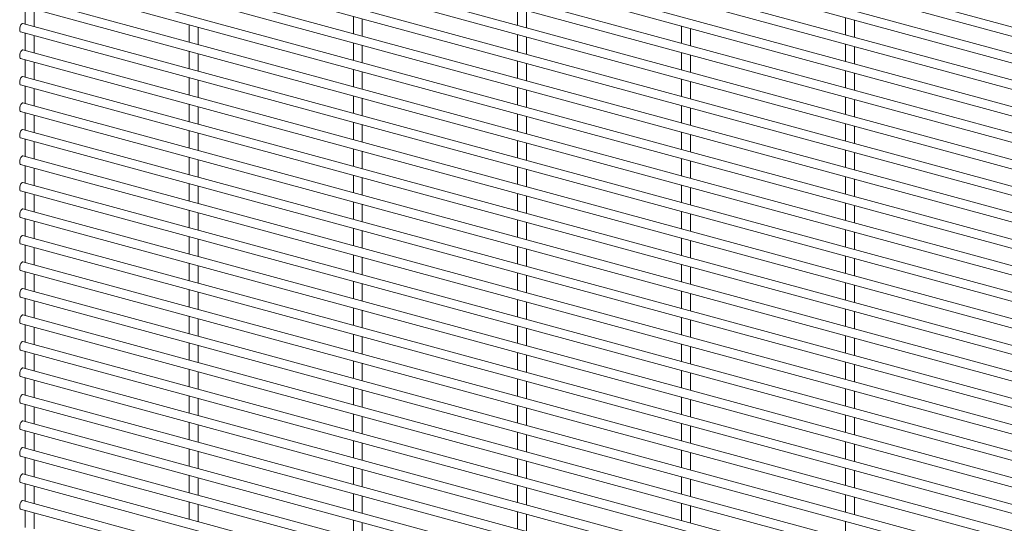
# Paper-space layout '_Trimetric' of a CAD drawing. Units: millimetres. Extents: x -1127 to 1113, y -1341 to 1338.
# Drawn here: x -1117 to -712, y -491 to -284 of the extents above; entities that cross this region are included whole.
import ezdxf

# ---------------------------------------------------------------- set-up
doc = ezdxf.new("R2010")
doc.units = ezdxf.units.MM

psp = doc.layouts.new('_Trimetric')

# ---------------------------------------------------------------- linework, layer by layer
at = {"color": 7, "linetype": 'Continuous', "lineweight": 15}
for p, q in [((1111.73, -782.16), (-1115.46, -176.86)), ((-1116.41, -180.38), (1110.77, -785.68)), ((1111.73, -793.05), (-1115.46, -187.75)), ((-1116.41, -191.27), (1110.77, -796.57)), ((-1116.41, -202.15), (1110.77, -807.46)), ((1111.73, -803.93), (-1115.46, -198.63)), ((1111.73, -814.82), (-1115.46, -209.52)), ((-1116.41, -213.04), (1110.77, -818.34)), ((1111.73, -825.7), (-1115.46, -220.4)), ((-1116.41, -223.93), (1110.77, -829.23)), ((1111.73, -836.59), (-1115.46, -231.29)), ((-1116.41, -234.81), (1110.77, -840.11)), ((1111.73, -847.48), (-1115.46, -242.18)), ((-1116.41, -245.7), (1110.77, -851)), ((1111.73, -858.36), (-1115.46, -253.06)), ((-1116.41, -256.58), (1110.77, -861.89)), ((1111.73, -869.25), (-1115.46, -263.95)), ((-1116.41, -267.47), (1110.77, -872.77)), ((1111.73, -880.13), (-1115.46, -274.83)), ((-1116.41, -278.36), (1110.77, -883.66)), ((-1114.5, -278.88), (-1114.5, -285.98)), ((-1110.85, -286.97), (-1110.85, -279.87)), ((-979.72, -282.85), (-979.72, -289.95)), ((-912.32, -279.39), (-912.32, -286.5)), ((-908.67, -287.49), (-908.67, -280.39)), ((1111.73, -891.02), (-1115.46, -285.72)), ((-1047.11, -286.31), (-1047.11, -293.41)), ((-976.07, -290.95), (-976.07, -283.84)), ((-844.93, -286.82), (-844.93, -293.93)), ((-777.54, -283.37), (-777.54, -290.47)), ((-773.89, -291.46), (-773.89, -284.36)), ((-1116.41, -289.24), (1110.77, -894.54)), ((-1114.5, -289.76), (-1114.5, -296.87)), ((-1110.85, -297.86), (-1110.85, -290.75)), ((-1043.46, -294.4), (-1043.46, -287.3)), ((-912.32, -290.28), (-912.32, -297.38)), ((-841.28, -294.92), (-841.28, -287.82)), ((-979.72, -293.74), (-979.72, -300.84)), ((-976.07, -301.83), (-976.07, -294.73)), ((-908.67, -298.37), (-908.67, -291.27)), ((-777.54, -294.25), (-777.54, -301.36)), ((1111.73, -901.91), (-1115.46, -296.61)), ((-1047.11, -297.19), (-1047.11, -304.3)), ((-1043.46, -305.29), (-1043.46, -298.18)), ((-844.93, -297.71), (-844.93, -304.81)), ((-841.28, -305.8), (-841.28, -298.7)), ((-773.89, -302.35), (-773.89, -295.24)), ((-1116.41, -300.13), (1110.77, -905.43)), ((-1114.5, -300.65), (-1114.5, -307.75)), ((-1110.85, -308.74), (-1110.85, -301.64)), ((-912.32, -301.17), (-912.32, -308.27)), ((-908.67, -309.26), (-908.67, -302.16)), ((-979.72, -304.62), (-979.72, -311.73)), ((-976.07, -312.72), (-976.07, -305.61)), ((-777.54, -305.14), (-777.54, -312.24)), ((-773.89, -313.23), (-773.89, -306.13)), ((-1116.41, -311.01), (1110.77, -916.32)), ((1111.73, -912.79), (-1115.46, -307.49)), ((-1047.11, -308.08), (-1047.11, -315.18)), ((-1043.46, -316.17), (-1043.46, -309.07)), ((-844.93, -308.6), (-844.93, -315.7)), ((-841.28, -316.69), (-841.28, -309.59)), ((-1114.5, -311.53), (-1114.5, -318.64)), ((-1110.85, -319.63), (-1110.85, -312.53)), ((-912.32, -312.05), (-912.32, -319.15)), ((-908.67, -320.15), (-908.67, -313.04)), ((1111.73, -923.68), (-1115.46, -318.38)), ((-1047.11, -318.96), (-1047.11, -326.07)), ((-979.72, -315.51), (-979.72, -322.61)), ((-976.07, -323.6), (-976.07, -316.5)), ((-844.93, -319.48), (-844.93, -326.58)), ((-777.54, -316.02), (-777.54, -323.13)), ((-773.89, -324.12), (-773.89, -317.02)), ((-1116.41, -321.9), (1110.77, -927.2)), ((-1114.5, -322.42), (-1114.5, -329.52)), ((-1110.85, -330.52), (-1110.85, -323.41)), ((-1043.46, -327.06), (-1043.46, -319.96)), ((-912.32, -322.94), (-912.32, -330.04)), ((-841.28, -327.58), (-841.28, -320.47)), ((-979.72, -326.39), (-979.72, -333.5)), ((-976.07, -334.49), (-976.07, -327.39)), ((-908.67, -331.03), (-908.67, -323.93)), ((-777.54, -326.91), (-777.54, -334.01)), ((1111.73, -934.57), (-1115.46, -329.26)), ((-1047.11, -329.85), (-1047.11, -336.95)), ((-1043.46, -337.95), (-1043.46, -330.84)), ((-844.93, -330.37), (-844.93, -337.47)), ((-841.28, -338.46), (-841.28, -331.36)), ((-773.89, -335.01), (-773.89, -327.9)), ((-1116.41, -332.79), (1110.77, -938.09)), ((-1114.5, -333.31), (-1114.5, -340.41)), ((-1110.85, -341.4), (-1110.85, -334.3)), ((-912.32, -333.82), (-912.32, -340.93)), ((-908.67, -341.92), (-908.67, -334.82)), ((-979.72, -337.28), (-979.72, -344.38)), ((-976.07, -345.38), (-976.07, -338.27)), ((-777.54, -337.8), (-777.54, -344.9)), ((-773.89, -345.89), (-773.89, -338.79)), ((-1116.41, -343.67), (1110.77, -948.97)), ((1111.73, -945.45), (-1115.46, -340.15)), ((-1047.11, -340.74), (-1047.11, -347.84)), ((-1043.46, -348.83), (-1043.46, -341.73)), ((-844.93, -341.25), (-844.93, -348.36)), ((-841.28, -349.35), (-841.28, -342.25)), ((-1114.5, -344.19), (-1114.5, -351.3)), ((-1110.85, -352.29), (-1110.85, -345.18)), ((-912.32, -344.71), (-912.32, -351.81)), ((-908.67, -352.8), (-908.67, -345.7)), ((1111.73, -956.34), (-1115.46, -351.04)), ((-1047.11, -351.62), (-1047.11, -358.73)), ((-979.72, -348.17), (-979.72, -355.27)), ((-976.07, -356.26), (-976.07, -349.16)), ((-777.54, -348.68), (-777.54, -355.79)), ((-773.89, -356.78), (-773.89, -349.68)), ((-1116.41, -354.56), (1110.77, -959.86)), ((-1114.5, -355.08), (-1114.5, -362.18)), ((-1043.46, -359.72), (-1043.46, -352.61)), ((-912.32, -355.6), (-912.32, -362.7)), ((-844.93, -352.14), (-844.93, -359.24)), ((-841.28, -360.23), (-841.28, -353.13)), ((-1110.85, -363.17), (-1110.85, -356.07)), ((-979.72, -359.05), (-979.72, -366.16)), ((-908.67, -363.69), (-908.67, -356.59)), ((-777.54, -359.57), (-777.54, -366.67)), ((1111.73, -967.22), (-1115.46, -361.92)), ((-1047.11, -362.51), (-1047.11, -369.61)), ((-1043.46, -370.6), (-1043.46, -363.5)), ((-976.07, -367.15), (-976.07, -360.04)), ((-844.93, -363.03), (-844.93, -370.13)), ((-773.89, -367.66), (-773.89, -360.56)), ((-1116.41, -365.44), (1110.77, -970.75)), ((-1114.5, -365.96), (-1114.5, -373.07)), ((-1110.85, -374.06), (-1110.85, -366.96)), ((-912.32, -366.48), (-912.32, -373.59)), ((-908.67, -374.58), (-908.67, -367.47)), ((-841.28, -371.12), (-841.28, -364.02)), ((-979.72, -369.94), (-979.72, -377.04)), ((-976.07, -378.03), (-976.07, -370.93)), ((-777.54, -370.46), (-777.54, -377.56)), ((-773.89, -378.55), (-773.89, -371.45)), ((1111.73, -978.11), (-1115.46, -372.81)), ((-1047.11, -373.39), (-1047.11, -380.5)), ((-1043.46, -381.49), (-1043.46, -374.39)), ((-844.93, -373.91), (-844.93, -381.01)), ((-841.28, -382.01), (-841.28, -374.9)), ((-1116.41, -376.33), (1110.77, -981.63)), ((-1114.5, -376.85), (-1114.5, -383.95)), ((-1110.85, -384.95), (-1110.85, -377.84)), ((-912.32, -377.37), (-912.32, -384.47)), ((-908.67, -385.46), (-908.67, -378.36)), ((1111.73, -989), (-1115.46, -383.69)), ((-979.72, -380.82), (-979.72, -387.93)), ((-976.07, -388.92), (-976.07, -381.82)), ((-777.54, -381.34), (-777.54, -388.44)), ((-773.89, -389.44), (-773.89, -382.33)), ((-1116.41, -387.22), (1110.77, -992.52)), ((-1114.5, -387.74), (-1114.5, -394.84)), ((-1047.11, -384.28), (-1047.11, -391.38)), ((-1043.46, -392.38), (-1043.46, -385.27)), ((-912.32, -388.25), (-912.32, -395.36)), ((-844.93, -384.8), (-844.93, -391.9)), ((-841.28, -392.89), (-841.28, -385.79)), ((-1110.85, -395.83), (-1110.85, -388.73)), ((-979.72, -391.71), (-979.72, -398.81)), ((-908.67, -396.35), (-908.67, -389.25)), ((-777.54, -392.23), (-777.54, -399.33)), ((1111.73, -999.88), (-1115.46, -394.58)), ((-1047.11, -395.17), (-1047.11, -402.27)), ((-1043.46, -403.26), (-1043.46, -396.16)), ((-976.07, -399.81), (-976.07, -392.7)), ((-844.93, -395.68), (-844.93, -402.79)), ((-773.89, -400.32), (-773.89, -393.22)), ((-1116.41, -398.1), (1110.77, -1003.4)), ((-1114.5, -398.62), (-1114.5, -405.73)), ((-1110.85, -406.72), (-1110.85, -399.61)), ((-912.32, -399.14), (-912.32, -406.24)), ((-908.67, -407.24), (-908.67, -400.13)), ((-841.28, -403.78), (-841.28, -396.68)), ((-979.72, -402.6), (-979.72, -409.7)), ((-976.07, -410.69), (-976.07, -403.59)), ((-777.54, -403.11), (-777.54, -410.22)), ((-773.89, -411.21), (-773.89, -404.11)), ((1111.73, -1010.77), (-1115.46, -405.47)), ((-1047.11, -406.05), (-1047.11, -413.16)), ((-1043.46, -414.15), (-1043.46, -407.04)), ((-844.93, -406.57), (-844.93, -413.67)), ((-841.28, -414.66), (-841.28, -407.56)), ((-1116.41, -408.99), (1110.77, -1014.29)), ((-1114.5, -409.51), (-1114.5, -416.61)), ((-1110.85, -417.6), (-1110.85, -410.5)), ((-912.32, -410.03), (-912.32, -417.13)), ((-908.67, -418.12), (-908.67, -411.02)), ((1111.73, -1021.65), (-1115.46, -416.35)), ((-979.72, -413.48), (-979.72, -420.59)), ((-976.07, -421.58), (-976.07, -414.47)), ((-777.54, -414), (-777.54, -421.1)), ((-773.89, -422.09), (-773.89, -414.99)), ((-1116.41, -419.87), (1110.77, -1025.18)), ((-1114.5, -420.39), (-1114.5, -427.5)), ((-1047.11, -416.94), (-1047.11, -424.04)), ((-1043.46, -425.03), (-1043.46, -417.93)), ((-844.93, -417.46), (-844.93, -424.56)), ((-841.28, -425.55), (-841.28, -418.45)), ((-1110.85, -428.49), (-1110.85, -421.39)), ((-979.72, -424.37), (-979.72, -431.47)), ((-912.32, -420.91), (-912.32, -428.02)), ((-908.67, -429.01), (-908.67, -421.9)), ((1111.73, -1032.54), (-1115.46, -427.24)), ((-1047.11, -427.82), (-1047.11, -434.93)), ((-976.07, -432.46), (-976.07, -425.36)), ((-844.93, -428.34), (-844.93, -435.45)), ((-777.54, -424.89), (-777.54, -431.99)), ((-773.89, -432.98), (-773.89, -425.88)), ((-1116.41, -430.76), (1110.77, -1036.06)), ((-1114.5, -431.28), (-1114.5, -438.38)), ((-1110.85, -439.38), (-1110.85, -432.27)), ((-1043.46, -435.92), (-1043.46, -428.82)), ((-912.32, -431.8), (-912.32, -438.9)), ((-841.28, -436.44), (-841.28, -429.33)), ((-979.72, -435.25), (-979.72, -442.36)), ((-976.07, -443.35), (-976.07, -436.25)), ((-908.67, -439.89), (-908.67, -432.79)), ((-777.54, -435.77), (-777.54, -442.87)), ((-773.89, -443.87), (-773.89, -436.76)), ((1111.73, -1043.43), (-1115.46, -438.12)), ((-1047.11, -438.71), (-1047.11, -445.81)), ((-1043.46, -446.81), (-1043.46, -439.7)), ((-844.93, -439.23), (-844.93, -446.33)), ((-841.28, -447.32), (-841.28, -440.22)), ((-1116.41, -441.65), (1110.77, -1046.95)), ((-1114.5, -442.17), (-1114.5, -449.27)), ((-1110.85, -450.26), (-1110.85, -443.16)), ((-912.32, -442.68), (-912.32, -449.79)), ((-908.67, -450.78), (-908.67, -443.68)), ((-979.72, -446.14), (-979.72, -453.24)), ((-976.07, -454.24), (-976.07, -447.13)), ((-777.54, -446.66), (-777.54, -453.76)), ((-773.89, -454.75), (-773.89, -447.65)), ((-1116.41, -452.53), (1110.77, -1057.83)), ((1111.73, -1054.31), (-1115.46, -449.01)), ((-1047.11, -449.6), (-1047.11, -456.7)), ((-1043.46, -457.69), (-1043.46, -450.59)), ((-844.93, -450.11), (-844.93, -457.22)), ((-841.28, -458.21), (-841.28, -451.11)), ((-1114.5, -453.05), (-1114.5, -460.16)), ((-1110.85, -461.15), (-1110.85, -454.04)), ((-912.32, -453.57), (-912.32, -460.67)), ((-908.67, -461.67), (-908.67, -454.56)), ((1111.73, -1065.2), (-1115.46, -459.9)), ((-1047.11, -460.48), (-1047.11, -467.59)), ((-979.72, -457.03), (-979.72, -464.13)), ((-976.07, -465.12), (-976.07, -458.02)), ((-844.93, -461), (-844.93, -468.1)), ((-777.54, -457.54), (-777.54, -464.65)), ((-773.89, -465.64), (-773.89, -458.54)), ((-1116.41, -463.42), (1110.77, -1068.72)), ((-1114.5, -463.94), (-1114.5, -471.04)), ((-1110.85, -472.03), (-1110.85, -464.93)), ((-1043.46, -468.58), (-1043.46, -461.47)), ((-912.32, -464.46), (-912.32, -471.56)), ((-841.28, -469.1), (-841.28, -461.99)), ((-979.72, -467.91), (-979.72, -475.02)), ((-976.07, -476.01), (-976.07, -468.9)), ((-908.67, -472.55), (-908.67, -465.45)), ((-777.54, -468.43), (-777.54, -475.53)), ((1111.73, -1076.08), (-1115.46, -470.78)), ((-1047.11, -471.37), (-1047.11, -478.47)), ((-1043.46, -479.46), (-1043.46, -472.36)), ((-844.93, -471.89), (-844.93, -478.99)), ((-841.28, -479.98), (-841.28, -472.88)), ((-773.89, -476.52), (-773.89, -469.42)), ((-1116.41, -474.3), (1110.77, -1079.61)), ((-1114.5, -474.82), (-1114.5, -481.93)), ((-1110.85, -482.92), (-1110.85, -475.82)), ((-912.32, -475.34), (-912.32, -482.45)), ((-908.67, -483.44), (-908.67, -476.33)), ((-979.72, -478.8), (-979.72, -485.9)), ((-976.07, -486.89), (-976.07, -479.79)), ((-777.54, -479.32), (-777.54, -486.42)), ((-773.89, -487.41), (-773.89, -480.31)), ((-1116.41, -485.19), (1110.77, -1090.49)), ((1111.73, -1086.97), (-1115.46, -481.67)), ((-1047.11, -482.25), (-1047.11, -489.36)), ((-1043.46, -490.35), (-1043.46, -483.25)), ((-844.93, -482.77), (-844.93, -489.88)), ((-841.28, -490.87), (-841.28, -483.76)), ((-1114.5, -485.71), (-1114.5, -492.81)), ((-1110.85, -493.34), (-1110.85, -486.7)), ((-912.32, -486.23), (-912.32, -493.33)), ((-908.67, -494.32), (-908.67, -487.22)), ((-979.72, -489.68), (-979.72, -496.79)), ((-976.07, -497.78), (-976.07, -490.68)), ((-777.54, -490.2), (-777.54, -497.31))]:
    psp.add_line(p, q, dxfattribs=at)
at = {"color": 7, "linetype": 'Continuous', "lineweight": 15, "flags": 128}
for points in [[(-1115.46, -285.72), (-1115.61, -285.72), (-1115.94, -285.92), (-1116.26, -286.35), (-1116.54, -286.96), (-1116.72, -287.65), (-1116.79, -288.31), (-1116.72, -288.85), (-1116.54, -289.17), (-1116.41, -289.24)], [(-1115.46, -296.61), (-1115.61, -296.6), (-1115.94, -296.8), (-1116.26, -297.24), (-1116.54, -297.85), (-1116.72, -298.54), (-1116.79, -299.2), (-1116.72, -299.73), (-1116.54, -300.06), (-1116.41, -300.13)], [(-1115.46, -307.49), (-1115.61, -307.49), (-1115.94, -307.69), (-1116.26, -308.13), (-1116.54, -308.73), (-1116.72, -309.42), (-1116.79, -310.08), (-1116.72, -310.62), (-1116.54, -310.95), (-1116.41, -311.01)], [(-1115.46, -318.38), (-1115.61, -318.38), (-1115.94, -318.57), (-1116.26, -319.01), (-1116.54, -319.62), (-1116.72, -320.31), (-1116.79, -320.97), (-1116.72, -321.51), (-1116.54, -321.83), (-1116.41, -321.9)], [(-1115.46, -329.26), (-1115.61, -329.26), (-1115.94, -329.46), (-1116.26, -329.9), (-1116.54, -330.51), (-1116.72, -331.19), (-1116.79, -331.86), (-1116.72, -332.39), (-1116.54, -332.72), (-1116.41, -332.79)], [(-1115.46, -340.15), (-1115.61, -340.15), (-1115.94, -340.35), (-1116.26, -340.78), (-1116.54, -341.39), (-1116.72, -342.08), (-1116.79, -342.74), (-1116.72, -343.28), (-1116.54, -343.6), (-1116.41, -343.67)], [(-1115.46, -351.04), (-1115.61, -351.03), (-1115.94, -351.23), (-1116.26, -351.67), (-1116.54, -352.28), (-1116.72, -352.97), (-1116.79, -353.63), (-1116.72, -354.16), (-1116.54, -354.49), (-1116.41, -354.56)], [(-1115.46, -361.92), (-1115.61, -361.92), (-1115.94, -362.12), (-1116.26, -362.56), (-1116.54, -363.16), (-1116.72, -363.85), (-1116.79, -364.51), (-1116.72, -365.05), (-1116.54, -365.38), (-1116.41, -365.44)], [(-1115.46, -372.81), (-1115.61, -372.81), (-1115.94, -373), (-1116.26, -373.44), (-1116.54, -374.05), (-1116.72, -374.74), (-1116.79, -375.4), (-1116.72, -375.94), (-1116.54, -376.26), (-1116.41, -376.33)], [(-1115.46, -383.69), (-1115.61, -383.69), (-1115.94, -383.89), (-1116.26, -384.33), (-1116.54, -384.94), (-1116.72, -385.62), (-1116.79, -386.29), (-1116.72, -386.82), (-1116.54, -387.15), (-1116.41, -387.22)], [(-1115.46, -394.58), (-1115.61, -394.58), (-1115.94, -394.78), (-1116.26, -395.21), (-1116.54, -395.82), (-1116.72, -396.51), (-1116.79, -397.17), (-1116.72, -397.71), (-1116.54, -398.03), (-1116.41, -398.1)], [(-1115.46, -405.47), (-1115.61, -405.46), (-1115.94, -405.66), (-1116.26, -406.1), (-1116.54, -406.71), (-1116.72, -407.4), (-1116.79, -408.06), (-1116.72, -408.59), (-1116.54, -408.92), (-1116.41, -408.99)], [(-1115.46, -416.35), (-1115.61, -416.35), (-1115.94, -416.55), (-1116.26, -416.99), (-1116.54, -417.59), (-1116.72, -418.28), (-1116.79, -418.94), (-1116.72, -419.48), (-1116.54, -419.81), (-1116.41, -419.87)], [(-1115.46, -427.24), (-1115.61, -427.24), (-1115.94, -427.43), (-1116.26, -427.87), (-1116.54, -428.48), (-1116.72, -429.17), (-1116.79, -429.83), (-1116.72, -430.37), (-1116.54, -430.69), (-1116.41, -430.76)], [(-1115.46, -438.12), (-1115.61, -438.12), (-1115.94, -438.32), (-1116.26, -438.76), (-1116.54, -439.37), (-1116.72, -440.05), (-1116.79, -440.72), (-1116.72, -441.25), (-1116.54, -441.58), (-1116.41, -441.65)], [(-1115.46, -449.01), (-1115.61, -449.01), (-1115.94, -449.21), (-1116.26, -449.64), (-1116.54, -450.25), (-1116.72, -450.94), (-1116.79, -451.6), (-1116.72, -452.14), (-1116.54, -452.47), (-1116.41, -452.53)], [(-1115.46, -459.9), (-1115.61, -459.89), (-1115.94, -460.09), (-1116.26, -460.53), (-1116.54, -461.14), (-1116.72, -461.83), (-1116.79, -462.49), (-1116.72, -463.02), (-1116.54, -463.35), (-1116.41, -463.42)], [(-1115.46, -470.78), (-1115.61, -470.78), (-1115.94, -470.98), (-1116.26, -471.42), (-1116.54, -472.02), (-1116.72, -472.71), (-1116.79, -473.37), (-1116.72, -473.91), (-1116.54, -474.24), (-1116.41, -474.3)], [(-1115.46, -481.67), (-1115.61, -481.67), (-1115.94, -481.86), (-1116.26, -482.3), (-1116.54, -482.91), (-1116.72, -483.6), (-1116.79, -484.26), (-1116.72, -484.8), (-1116.54, -485.12), (-1116.41, -485.19)]]:
    psp.add_lwpolyline(points, dxfattribs=at)

doc.saveas('drawing.dxf')
